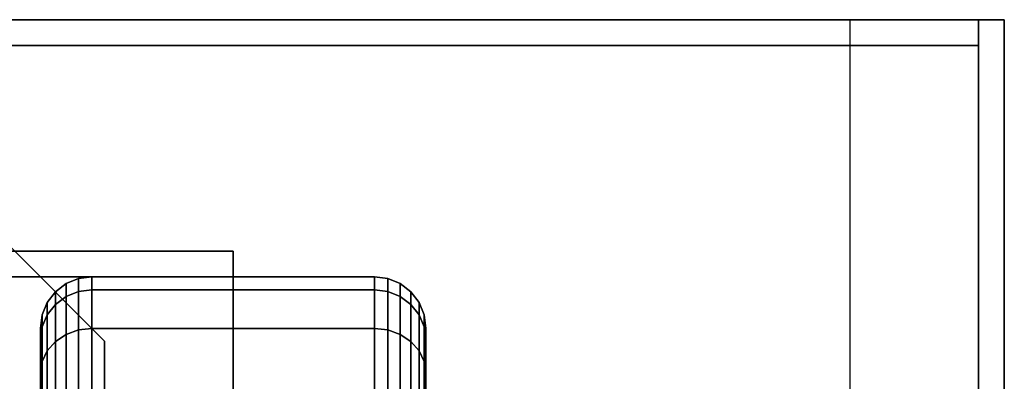
# Model space of a CAD drawing. Extents: x -83 to 83, y -18 to 18.
# Drawn here: x 22 to 25, y 17 to 18 of the extents above; entities that cross this region are included whole.
import ezdxf

# ---------------------------------------------------------------- set-up
doc = ezdxf.new("R2010")
doc.units = 0
for name, color, linetype in [('3D-BLACK', 250, 'CONTINUOUS'), ('3D-FLAT', 7, 'CONTINUOUS'), ('3D-NON', 43, 'CONTINUOUS'), ('3D-PIPE', 252, 'CONTINUOUS')]:
    doc.layers.add(name, color=color, linetype=linetype)

msp = doc.modelspace()

# ---------------------------------------------------------------- linework, layer by layer
at = {"layer": '3D-BLACK'}
for points in [[(21.7586, 17.3923, 1.1269), (21.8, 17.423, 1.1187), (21.8, 17.4732, 1.5), (21.7586, 17.4414, 1.5)], [(21.7586, 17.4414, 1.5), (21.8, 17.4732, 1.5), (21.8, 17.423, 1.8813), (21.7586, 17.3923, 1.8731)], [(21.8, 17.423, 1.1187), (21.8482, 17.4423, 1.1135), (21.8482, 17.4932, 1.5), (21.8, 17.4732, 1.5)], [(21.8, 17.4732, 1.5), (21.8482, 17.4932, 1.5), (21.8482, 17.4423, 1.8865), (21.8, 17.423, 1.8813)], [(21.8482, 17.4423, 1.1135), (21.9, 17.4489, 1.1118), (21.9, 17.5, 1.5), (21.8482, 17.4932, 1.5)], [(21.8482, 17.4932, 1.5), (21.9, 17.5, 1.5), (21.9, 17.4489, 1.8882), (21.8482, 17.4423, 1.8865)], [(21.9, 17.4489, 1.1118), (23, 17.4489, 1.1118), (23, 17.5, 1.5), (21.9, 17.5, 1.5)], [(21.9, 17.5, 1.5), (23, 17.5, 1.5), (23, 17.4489, 1.8882), (21.9, 17.4489, 1.8882)], [(23, 17.4489, 1.1118), (23.0518, 17.4423, 1.1135), (23.0518, 17.4932, 1.5), (23, 17.5, 1.5)], [(23, 17.5, 1.5), (23.0518, 17.4932, 1.5), (23.0518, 17.4423, 1.8865), (23, 17.4489, 1.8882)], [(23.0518, 17.4423, 1.1135), (23.1, 17.423, 1.1187), (23.1, 17.4732, 1.5), (23.0518, 17.4932, 1.5)], [(23.0518, 17.4932, 1.5), (23.1, 17.4732, 1.5), (23.1, 17.423, 1.8813), (23.0518, 17.4423, 1.8865)], [(23.1, 17.423, 1.1187), (23.1414, 17.3923, 1.1269), (23.1414, 17.4414, 1.5), (23.1, 17.4732, 1.5)], [(23.1, 17.4732, 1.5), (23.1414, 17.4414, 1.5), (23.1414, 17.3923, 1.8731), (23.1, 17.423, 1.8813)], [(21.7268, 17.3523, 1.1377), (21.7586, 17.3923, 1.1269), (21.7586, 17.4414, 1.5), (21.7268, 17.4, 1.5)], [(21.7268, 17.4, 1.5), (21.7586, 17.4414, 1.5), (21.7586, 17.3923, 1.8731), (21.7268, 17.3523, 1.8623)], [(21.8, 17.2758, 0.7634), (21.8482, 17.2931, 0.7534), (21.8482, 17.4423, 1.1135), (21.8, 17.423, 1.1187)], [(21.8, 17.423, 1.8813), (21.8482, 17.4423, 1.8865), (21.8482, 17.2931, 2.2466), (21.8, 17.2758, 2.2366)], [(21.8482, 17.2931, 0.7534), (21.9, 17.299, 0.75), (21.9, 17.4489, 1.1118), (21.8482, 17.4423, 1.1135)], [(21.8482, 17.4423, 1.8865), (21.9, 17.4489, 1.8882), (21.9, 17.299, 2.25), (21.8482, 17.2931, 2.2466)], [(21.9, 17.299, 0.75), (23, 17.299, 0.75), (23, 17.4489, 1.1118), (21.9, 17.4489, 1.1118)], [(21.9, 17.4489, 1.8882), (23, 17.4489, 1.8882), (23, 17.299, 2.25), (21.9, 17.299, 2.25)], [(23, 17.299, 0.75), (23.0518, 17.2931, 0.7534), (23.0518, 17.4423, 1.1135), (23, 17.4489, 1.1118)], [(23, 17.4489, 1.8882), (23.0518, 17.4423, 1.8865), (23.0518, 17.2931, 2.2466), (23, 17.299, 2.25)], [(23.0518, 17.2931, 0.7534), (23.1, 17.2758, 0.7634), (23.1, 17.423, 1.1187), (23.0518, 17.4423, 1.1135)], [(23.0518, 17.4423, 1.8865), (23.1, 17.423, 1.8813), (23.1, 17.2758, 2.2366), (23.0518, 17.2931, 2.2466)], [(23.1414, 17.3923, 1.1269), (23.1732, 17.3523, 1.1377), (23.1732, 17.4, 1.5), (23.1414, 17.4414, 1.5)], [(23.1414, 17.4414, 1.5), (23.1732, 17.4, 1.5), (23.1732, 17.3523, 1.8623), (23.1414, 17.3923, 1.8731)], [(21.7068, 17.3057, 1.1501), (21.7268, 17.3523, 1.1377), (21.7268, 17.4, 1.5), (21.7068, 17.3518, 1.5)], [(21.7068, 17.3518, 1.5), (21.7268, 17.4, 1.5), (21.7268, 17.3523, 1.8623), (21.7068, 17.3057, 1.8499)], [(21.7268, 17.2124, 0.8), (21.7586, 17.2483, 0.7793), (21.7586, 17.3923, 1.1269), (21.7268, 17.3523, 1.1377)], [(21.7268, 17.3523, 1.8623), (21.7586, 17.3923, 1.8731), (21.7586, 17.2483, 2.2207), (21.7268, 17.2124, 2.2)], [(21.7586, 17.2483, 0.7793), (21.8, 17.2758, 0.7634), (21.8, 17.423, 1.1187), (21.7586, 17.3923, 1.1269)], [(21.7586, 17.3923, 1.8731), (21.8, 17.423, 1.8813), (21.8, 17.2758, 2.2366), (21.7586, 17.2483, 2.2207)], [(23.1, 17.2758, 0.7634), (23.1414, 17.2483, 0.7793), (23.1414, 17.3923, 1.1269), (23.1, 17.423, 1.1187)], [(23.1, 17.423, 1.8813), (23.1414, 17.3923, 1.8731), (23.1414, 17.2483, 2.2207), (23.1, 17.2758, 2.2366)], [(23.1414, 17.2483, 0.7793), (23.1732, 17.2124, 0.8), (23.1732, 17.3523, 1.1377), (23.1414, 17.3923, 1.1269)], [(23.1414, 17.3923, 1.8731), (23.1732, 17.3523, 1.8623), (23.1732, 17.2124, 2.2), (23.1414, 17.2483, 2.2207)], [(23.1732, 17.3523, 1.1377), (23.1932, 17.3057, 1.1501), (23.1932, 17.3518, 1.5), (23.1732, 17.4, 1.5)], [(23.1732, 17.4, 1.5), (23.1932, 17.3518, 1.5), (23.1932, 17.3057, 1.8499), (23.1732, 17.3523, 1.8623)], [(21.7, 17.2557, 1.1635), (21.7068, 17.3057, 1.1501), (21.7068, 17.3518, 1.5), (21.7, 17.3, 1.5)], [(21.7, 17.3, 1.5), (21.7068, 17.3518, 1.5), (21.7068, 17.3057, 1.8499), (21.7, 17.2557, 1.8365)], [(21.7068, 17.1707, 0.8241), (21.7268, 17.2124, 0.8), (21.7268, 17.3523, 1.1377), (21.7068, 17.3057, 1.1501)], [(21.7068, 17.3057, 1.8499), (21.7268, 17.3523, 1.8623), (21.7268, 17.2124, 2.2), (21.7068, 17.1707, 2.1759)], [(23.1732, 17.2124, 0.8), (23.1932, 17.1707, 0.8241), (23.1932, 17.3057, 1.1501), (23.1732, 17.3523, 1.1377)], [(23.1732, 17.3523, 1.8623), (23.1932, 17.3057, 1.8499), (23.1932, 17.1707, 2.1759), (23.1732, 17.2124, 2.2)], [(23.1932, 17.3057, 1.1501), (23.2, 17.2557, 1.1635), (23.2, 17.3, 1.5), (23.1932, 17.3518, 1.5)], [(23.1932, 17.3518, 1.5), (23.2, 17.3, 1.5), (23.2, 17.2557, 1.8365), (23.1932, 17.3057, 1.8499)], [(21.7, 17.1258, 0.85), (21.7068, 17.1707, 0.8241), (21.7068, 17.3057, 1.1501), (21.7, 17.2557, 1.1635)], [(21.7, 17.2557, 1.8365), (21.7068, 17.3057, 1.8499), (21.7068, 17.1707, 2.1759), (21.7, 17.1258, 2.15)], [(21.7, 16.9659, 1.2412), (21.7, 17.2557, 1.1635), (21.7, 17.3, 1.5), (21.7, 17, 1.5)], [(21.7, 17, 1.5), (21.7, 17.3, 1.5), (21.7, 17.2557, 1.8365), (21.7, 16.9659, 1.7588)], [(21.7586, 17.0192, 0.4808), (21.8, 17.0417, 0.4583), (21.8, 17.2758, 0.7634), (21.7586, 17.2483, 0.7793)], [(21.7586, 17.2483, 2.2207), (21.8, 17.2758, 2.2366), (21.8, 17.0417, 2.5417), (21.7586, 17.0192, 2.5192)], [(21.8, 17.0417, 0.4583), (21.8482, 17.0558, 0.4442), (21.8482, 17.2931, 0.7534), (21.8, 17.2758, 0.7634)], [(21.8, 17.2758, 2.2366), (21.8482, 17.2931, 2.2466), (21.8482, 17.0558, 2.5558), (21.8, 17.0417, 2.5417)], [(21.8482, 17.0558, 0.4442), (21.9, 17.0607, 0.4393), (21.9, 17.299, 0.75), (21.8482, 17.2931, 0.7534)], [(21.8482, 17.2931, 2.2466), (21.9, 17.299, 2.25), (21.9, 17.0607, 2.5607), (21.8482, 17.0558, 2.5558)], [(21.9, 17.0607, 0.4393), (23, 17.0607, 0.4393), (23, 17.299, 0.75), (21.9, 17.299, 0.75)], [(21.9, 17.299, 2.25), (23, 17.299, 2.25), (23, 17.0607, 2.5607), (21.9, 17.0607, 2.5607)], [(23, 17.0607, 0.4393), (23.0518, 17.0558, 0.4442), (23.0518, 17.2931, 0.7534), (23, 17.299, 0.75)], [(23, 17.299, 2.25), (23.0518, 17.2931, 2.2466), (23.0518, 17.0558, 2.5558), (23, 17.0607, 2.5607)], [(23.0518, 17.0558, 0.4442), (23.1, 17.0417, 0.4583), (23.1, 17.2758, 0.7634), (23.0518, 17.2931, 0.7534)], [(23.0518, 17.2931, 2.2466), (23.1, 17.2758, 2.2366), (23.1, 17.0417, 2.5417), (23.0518, 17.0558, 2.5558)], [(23.1, 17.0417, 0.4583), (23.1414, 17.0192, 0.4808), (23.1414, 17.2483, 0.7793), (23.1, 17.2758, 0.7634)], [(23.1, 17.2758, 2.2366), (23.1414, 17.2483, 2.2207), (23.1414, 17.0192, 2.5192), (23.1, 17.0417, 2.5417)], [(23.1932, 17.1707, 0.8241), (23.2, 17.1258, 0.85), (23.2, 17.2557, 1.1635), (23.1932, 17.3057, 1.1501)], [(23.1932, 17.3057, 1.8499), (23.2, 17.2557, 1.8365), (23.2, 17.1258, 2.15), (23.1932, 17.1707, 2.1759)], [(23.2, 17.2557, 1.1635), (23.2, 16.9659, 1.2412), (23.2, 17, 1.5), (23.2, 17.3, 1.5)], [(23.2, 17.3, 1.5), (23.2, 17, 1.5), (23.2, 16.9659, 1.7588), (23.2, 17.2557, 1.8365)], [(21.7, 16.866, 1), (21.7, 17.1258, 0.85), (21.7, 17.2557, 1.1635), (21.7, 16.9659, 1.2412)], [(21.7, 16.9659, 1.7588), (21.7, 17.2557, 1.8365), (21.7, 17.1258, 2.15), (21.7, 16.866, 2)], [(21.7268, 16.9899, 0.5101), (21.7586, 17.0192, 0.4808), (21.7586, 17.2483, 0.7793), (21.7268, 17.2124, 0.8)], [(21.7268, 17.2124, 2.2), (21.7586, 17.2483, 2.2207), (21.7586, 17.0192, 2.5192), (21.7268, 16.9899, 2.4899)], [(23.1414, 17.0192, 0.4808), (23.1732, 16.9899, 0.5101), (23.1732, 17.2124, 0.8), (23.1414, 17.2483, 0.7793)], [(23.1414, 17.2483, 2.2207), (23.1732, 17.2124, 2.2), (23.1732, 16.9899, 2.4899), (23.1414, 17.0192, 2.5192)], [(23.2, 17.1258, 0.85), (23.2, 16.866, 1), (23.2, 16.9659, 1.2412), (23.2, 17.2557, 1.1635)], [(23.2, 17.2557, 1.8365), (23.2, 16.9659, 1.7588), (23.2, 16.866, 2), (23.2, 17.1258, 2.15)], [(21.7068, 16.9558, 0.5442), (21.7268, 16.9899, 0.5101), (21.7268, 17.2124, 0.8), (21.7068, 17.1707, 0.8241)], [(21.7068, 17.1707, 2.1759), (21.7268, 17.2124, 2.2), (21.7268, 16.9899, 2.4899), (21.7068, 16.9558, 2.4558)], [(23.1732, 16.9899, 0.5101), (23.1932, 16.9558, 0.5442), (23.1932, 17.1707, 0.8241), (23.1732, 17.2124, 0.8)], [(23.1732, 17.2124, 2.2), (23.1932, 17.1707, 2.1759), (23.1932, 16.9558, 2.4558), (23.1732, 16.9899, 2.4899)], [(21.7, 16.9192, 0.5808), (21.7068, 16.9558, 0.5442), (21.7068, 17.1707, 0.8241), (21.7, 17.1258, 0.85)], [(21.7, 17.1258, 2.15), (21.7068, 17.1707, 2.1759), (21.7068, 16.9558, 2.4558), (21.7, 16.9192, 2.4192)], [(23.1932, 16.9558, 0.5442), (23.2, 16.9192, 0.5808), (23.2, 17.1258, 0.85), (23.1932, 17.1707, 0.8241)], [(23.1932, 17.1707, 2.1759), (23.2, 17.1258, 2.15), (23.2, 16.9192, 2.4192), (23.1932, 16.9558, 2.4558)], [(21.7, 16.7071, 0.7929), (21.7, 16.9192, 0.5808), (21.7, 17.1258, 0.85), (21.7, 16.866, 1)], [(21.7, 16.866, 2), (21.7, 17.1258, 2.15), (21.7, 16.9192, 2.4192), (21.7, 16.7071, 2.2071)], [(23.2, 16.9192, 0.5808), (23.2, 16.7071, 0.7929), (23.2, 16.866, 1), (23.2, 17.1258, 0.85)], [(23.2, 17.1258, 2.15), (23.2, 16.866, 2), (23.2, 16.7071, 2.2071), (23.2, 16.9192, 2.4192)]]:
    msp.add_3dface(points, dxfattribs=at)
at = {"layer": '3D-FLAT'}
for points in [[(25.45, 16.7, 36), (-10.55, 16.7, 36), (-10.55, 18.5, 36), (25.45, 18.5, 36)], [(25.45, 16.7, 12), (-10.55, 16.7, 12), (-10.55, 18.5, 12), (25.45, 18.5, 12)], [(25.35, 18.4, 75.1), (25.35, 0.5, 75.1), (-10.45, 0.5, 75.1), (-10.45, 18.4, 75.1)], [(-10.45, 18.4, 57.2), (-10.45, 0.5, 57.2), (25.35, 0.5, 57.2), (25.35, 18.4, 57.2)]]:
    msp.add_3dface(points, dxfattribs=at)
for points, invisible_edges in [([(25.35, 18.5, 51), (-10.45, 18.5, 51), (-10.45, 16.5, 51), (25.35, 16.5, 51)], 15), ([(25.35, 18.5, 36), (-10.45, 18.5, 36), (-10.45, 16.5, 36), (25.35, 16.5, 36)], 15), ([(25.35, 18.5, 56.9), (25.35, 0, 56.9), (-10.45, 0, 56.9), (-10.45, 18.5, 56.9)], 8), ([(25.35, 18.5, 55), (25.35, 1.5, 55), (-10.45, 1.5, 55), (-10.45, 18.5, 55)], 15), ([(25.35, 16, 51), (24.85, 16, 51), (24.85, 18.5, 51), (25.35, 18.5, 51)], 1)]:
    msp.add_3dface(points, dxfattribs=dict(at, invisible_edges=invisible_edges))
at = {"layer": '3D-NON'}
for points in [[(25.45, 18.5, 12), (-10.55, 18.5, 12), (-10.55, 18.5, 36), (25.45, 18.5, 36)], [(25.35, 18.5, 56.9), (25.35, 18.5, 51.1), (-10.45, 18.5, 51.1), (-10.45, 18.5, 56.9)], [(25.35, 18.5, 36), (25.35, 16.5, 36), (25.35, 16.5, 51), (25.35, 18.5, 51)], [(25.45, 16.7, 12), (25.45, 18.5, 12), (25.45, 18.5, 36), (25.45, 16.7, 36)], [(-10.45, 18.4, 57.2), (25.35, 18.4, 57.2), (25.35, 18.4, 75.1), (-10.45, 18.4, 75.1)], [(25.35, 18.4, 57.2), (25.35, 0.5, 57.2), (25.35, 0.5, 75.1), (25.35, 18.4, 75.1)], [(-7.55, 17.6, 75.1), (-7.55, 17.6, 76.6), (22.45, 17.6, 76.6), (22.45, 17.6, 75.1)], [(22.45, 17.6, 75.1), (22.45, 17.6, 76.6), (22.45, 17.5, 76.6), (22.45, 17.5, 75.1)], [(22.45, 17.5, 75.1), (22.45, 17.5, 76.1), (-7.55, 17.5, 76.1), (-7.55, 17.5, 75.1)], [(22.45, 17.5, 75.1), (22.45, 17.5, 76.6), (-7.55, 17.5, 76.6), (-7.55, 17.5, 75.1)], [(22.45, 15.5, 75.1), (22.45, 15.5, 76.1), (22.45, 17.5, 76.1), (22.45, 17.5, 75.1)]]:
    msp.add_3dface(points, dxfattribs=at)
for points, invisible_edges in [([(25.35, 18.5, 36), (-10.45, 18.5, 36), (-10.45, 18.5, 51), (25.35, 18.5, 51)], 10), ([(25.35, 18.5, 52), (25.35, 18.5, 51), (25.35, 16, 51), (25.35, 16, 52)], 15), ([(25.35, 12, 55), (25.35, 18.5, 55), (25.35, 18.5, 52), (25.35, 15, 52)], 15), ([(25.35, 18.5, 55), (25.35, 1.5, 55), (25.35, 0, 56.9), (25.35, 18.5, 56.9)], 7)]:
    msp.add_3dface(points, dxfattribs=dict(at, invisible_edges=invisible_edges))
at = {"layer": '3D-PIPE'}
for points in [[(21.95, 17.25, 76.725), (21.95, 17.25, 77.475), (21.2, 18, 77.475), (21.2, 18, 76.725)], [(21.95, 15.75, 76.725), (21.95, 15.75, 77.475), (21.95, 17.25, 77.475), (21.95, 17.25, 76.725)]]:
    msp.add_3dface(points, dxfattribs=at)
at = {"layer": '3D-PIPE', "invisible_edges": 15}
for points in [[(21.95, 15.75, 77.475), (21.95, 17.25, 77.475), (21.2, 18, 77.475), (21.2, 15, 77.475)], [(21.95, 15.75, 76.725), (21.95, 17.25, 76.725), (21.2, 18, 76.725), (21.2, 15, 76.725)]]:
    msp.add_3dface(points, dxfattribs=at)

doc.saveas('drawing.dxf')
